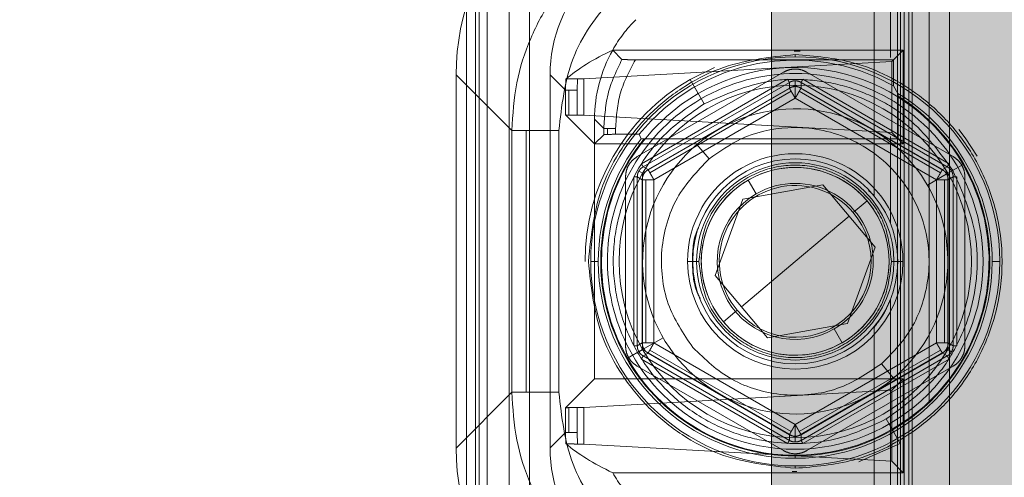
# Model space of a CAD drawing. Units: inches. Extents: x 0.3 to 16.8, y -2.1 to 10.8.
# Drawn here: x 11.4 to 11.4, y 3.7 to 3.7 of the extents above; entities that cross this region are included whole.
import ezdxf

# ---------------------------------------------------------------- set-up
doc = ezdxf.new("R2010")
doc.units = ezdxf.units.IN
doc.header["$MEASUREMENT"] = 0
doc.header["$PDSIZE"] = -1
doc.linetypes.add('SLD-Dashed', pattern=[0.07500000000000001, 0.05, -0.025])
doc.linetypes.add('SLD-Solid', pattern=[0])
doc.layers.add('LAYER_1', color=7, linetype='SLD-Solid', lineweight=35)
doc.styles.add('SLDTEXTSTYLE0', font='ARIALBD.TTF', dxfattribs={"width": 0.948})
doc.dimstyles.new('SLDDIMSTYLE2', dxfattribs={"dimtxt": 0.121337890625, "dimasz": 0.188, "dimexe": 0, "dimexo": 0.0625, "dimgap": 0.03033447265625, "dimtad": 0, "dimtih": 1, "dimtoh": 1, "dimdec": 1, "dimlfac": 50, "dimrnd": 1e-09, "dimzin": 12, "dimdsep": 46, "dimtxsty": 'SLDTEXTSTYLE0', "dimsah": 1, "dimcen": 0.09, "dimadec": 0, "dimazin": 3, "dimtfac": 1, "dimtdec": 1, "dimtofl": 0, "dimtmove": 0, "dimatfit": 3, "dimfxl": 1, "dimfrac": 2, "dimtolj": 1, "dimtzin": 12, "dimarcsym": 0})

# ---------------------------------------------------------------- blocks, each defined once
blk = doc.blocks.new('_D_4')
at = {"layer": 'Defpoints', "color": 0}
for p in [(16.37351128209643, 6.035411989580041), (4.751464038001941, 3.539123827018849), (16.37351128209643, 3.539123827018849)]:
    blk.add_point(p, dxfattribs=at)
at = {"layer": 'LAYER_1', "color": 0, "lineweight": -2}
for p, q in [((4.751464038001941, 3.601623827018849), (4.751464038001942, 6.035411989580042)), ((4.939464038001941, 6.035411989580042), (10.32667490127122, 6.035411989580042)), ((16.18551128209643, 6.035411989580042), (10.75577955654465, 6.035411989580042)), ((16.37351128209643, 3.601623827018849), (16.37351128209643, 6.035411989580042))]:
    blk.add_line(p, q, dxfattribs=at)
at = {"layer": 'LAYER_1', "color": 0}
for points in [[(4.939464038001941, 6.066745322913375), (4.939464038001941, 6.004078656246708), (4.751464038001942, 6.035411989580042)], [(16.18551128209643, 6.004078656246708), (16.18551128209643, 6.066745322913375), (16.37351128209643, 6.035411989580042)]]:
    blk.add_solid(points, dxfattribs=at)
at = {"layer": 'LAYER_1', "color": 0, "lineweight": 0, "insert": (10.54122722890794, 6.097415651689417), "char_height": 0.121337890625, "attachment_point": 2, "style": 'SLDTEXTSTYLE0'}
blk.add_mtext('\\A1;581.1', dxfattribs=at)

msp = doc.modelspace()

# ---------------------------------------------------------------- hatches: boundary and pattern name
at = {"layer": 'LAYER_1', "linetype": 'Continuous', "lineweight": 0}
msp.add_hatch(color=7, dxfattribs=at).paths.add_polyline_path([(11.461093787555, 3.4520756374916), (11.55099465035124, 3.613571123830312), (11.49732716686036, 3.613571123830312), (11.49732716686036, 3.767368536192643), (11.42486040824965, 3.767368536192643), (11.42486040824965, 3.613571123830312), (11.37119292475877, 3.613571123830312)], flags=0)

# ---------------------------------------------------------------- linework, layer by layer
at = {"color": 9, "linetype": 'SLD-Dashed', "lineweight": 0}
for p, q in [((11.4301578228821, 3.80184051993232), (11.4301578228821, 3.680580677412635)), ((11.43083973264885, 3.680580677412635), (11.43083973264885, 3.80184051993232)), ((11.41674693080249, 3.688454693160666), (11.41674693080249, 3.793966504184288)), ((11.43083973264885, 3.792753238786982), (11.43083973264885, 3.689667958557974)), ((11.42947591311533, 3.790659225589834), (11.42947591311533, 3.691761970063409)), ((11.41606502103573, 3.788733691378479), (11.41606502103573, 3.693687505966478)), ((11.414936337631, 3.697020303571209), (11.414936337631, 3.785400893773748)), ((11.41505518285349, 3.697020303571211), (11.41505518285349, 3.785400893773747)), ((11.41532990350697, 3.697020303571211), (11.41532990350697, 3.785400893773748)), ((11.42830615556897, 3.708776843174362), (11.42830615556897, 3.720694420612968)), ((11.42885313066382, 3.720123162483334), (11.42885313066382, 3.713396717257795)), ((11.42909307748001, 3.719643122592743), (11.42909307748001, 3.693486736169533)), ((11.42919075525098, 3.694830582215741), (11.42919075525098, 3.718299276546539)), ((11.42931072865908, 3.717840858031601), (11.42931072865908, 3.695289018914377)), ((11.4295842162065, 3.717763821362325), (11.4295842162065, 3.695366037399955)), ((11.41463709464162, 3.715146868215504), (11.41463709464162, 3.697982990546774)), ((11.41984948969066, 3.713340177898553), (11.41953812403484, 3.713651543554367)), ((11.41953812403484, 3.713651543554367), (11.42928276393296, 3.713651543554367)), ((11.42562171342969, 3.713612065542236), (11.42582854855818, 3.713610174713339)), ((11.42895830324004, 3.713327082861451), (11.42928276393296, 3.713651543554367)), ((11.42928276393296, 3.713651543554367), (11.42928276393296, 3.710501937255154)), ((11.4288974588137, 3.713266238435109), (11.41857126773806, 3.712689160143178)), ((11.42029943928279, 3.713327082861451), (11.42895830324004, 3.713327082861451)), ((11.42895829176179, 3.7133270713832), (11.4288974588137, 3.713266238435109)), ((11.4288974588137, 3.710887242374412), (11.4288974588137, 3.713266238435109)), ((11.42895830324004, 3.712457230630339), (11.42895830324004, 3.713327082861451)), ((11.41743865709262, 3.71282136302296), (11.41795332461084, 3.712306695504743)), ((11.41743865709262, 3.71282136302296), (11.41743865709262, 3.700308495739319)), ((11.42526725573334, 3.712908910571202), (11.4203633982949, 3.710077667159049)), ((11.42213709464162, 3.712668021793632), (11.4229503937398, 3.713070142585873)), ((11.43095803508283, 3.710077667159049), (11.42605417764438, 3.712908910571203)), ((11.41796780657439, 3.712675927588569), (11.41795332461084, 3.712306695504743)), ((11.41834678556636, 3.712306695504743), (11.41836369872626, 3.712689160143178)), ((11.41836369872626, 3.712689160143178), (11.41857126773806, 3.712689160143178)), ((11.41857126773806, 3.711464320666345), (11.41857126773806, 3.712689160143178)), ((11.42540399950705, 3.712672063407515), (11.42050014206861, 3.709840819995359)), ((11.4254639862111, 3.712568163388327), (11.42056012877265, 3.709736919976171)), ((11.4224098734156, 3.71219555509787), (11.42213709464162, 3.712668021793632)), ((11.42213709464162, 3.712668021793632), (11.4226095355865, 3.711849730073518)), ((11.42310166157016, 3.710997342866099), (11.42566071668886, 3.712474814025759)), ((11.4254639862111, 3.712568163388327), (11.4254639862111, 3.71237655280447)), ((11.42566071668886, 3.712620968474287), (11.42566071668886, 3.712429186730498)), ((11.42566071668886, 3.712474814025759), (11.42821977180756, 3.710997342866096)), ((11.42585744716662, 3.712376552804471), (11.42585744716662, 3.712568163388326)), ((11.43076130460507, 3.709736919976172), (11.42585744716662, 3.712568163388326)), ((11.43082129130911, 3.70984081999536), (11.42591743387067, 3.712672063407513)), ((11.41795332461084, 3.712306695504743), (11.41795332461084, 3.711477589190838)), ((11.41807329801893, 3.712306695504743), (11.41807329801893, 3.711468179276634)), ((11.41834678556636, 3.712306695504743), (11.41834678556636, 3.711464320666345)), ((11.4254639862111, 3.71237655280447), (11.42072606840591, 3.709641114684244)), ((11.42552397291515, 3.712272652785283), (11.42078605510996, 3.709537214665056)), ((11.42566071668886, 3.7124291867305), (11.42566071668886, 3.712035805621595)), ((11.43053537826777, 3.709537214665056), (11.42579746046257, 3.712272652785283)), ((11.43059536497181, 3.709641114684244), (11.42585744716662, 3.712376552804471)), ((11.42566071668886, 3.712035805621595), (11.42092279888367, 3.709300367501367)), ((11.43039863449406, 3.709300367501366), (11.42566071668886, 3.712035805621595)), ((11.42910953491894, 3.711836146714548), (11.42910953491894, 3.710675166269168)), ((11.41795332461084, 3.711477589190838), (11.41892897654652, 3.710501937255155)), ((11.41857126773806, 3.711464320666345), (11.41834678556636, 3.711464320666345)), ((11.41857126773806, 3.711464320666345), (11.4288974588137, 3.710887242374413)), ((11.41892897654652, 3.71133104356906), (11.41924016871494, 3.711019851400637)), ((11.41892897654652, 3.71133104356906), (11.41892897654652, 3.710501937255155)), ((11.41892897654652, 3.710501937255155), (11.41924016871494, 3.710813129423576)), ((11.41924016871494, 3.711019851400637), (11.41924016871494, 3.710813129423576)), ((11.41936014212304, 3.710822539337778), (11.41936014212304, 3.711019851400637)), ((11.41963362967046, 3.710826397948069), (11.41963362967046, 3.711019851400637)), ((11.42042304767231, 3.710826397948069), (11.41963362967046, 3.710826397948069)), ((11.42054260645318, 3.709519871703447), (11.42310166157016, 3.710997342866099)), ((11.42821977180756, 3.710997342866096), (11.43077882692508, 3.709519871703137)), ((11.4288974588137, 3.710887242374412), (11.42910952344069, 3.710675177747421)), ((11.42928276393296, 3.710501937255154), (11.41892897654652, 3.710501937255155)), ((11.41892897654652, 3.702627921507122), (11.41892897654652, 3.710501937255155)), ((11.42910953491894, 3.710675166269168), (11.42088724498742, 3.710675166269169)), ((11.42885313066382, 3.710756763551725), (11.42885313066382, 3.707848131130044)), ((11.42928276393296, 3.710501937255154), (11.42910953491894, 3.710675166269168)), ((11.42041603298789, 3.709592948927714), (11.42058212084999, 3.70949705805582)), ((11.42054260645146, 3.706564929381136), (11.42054260645318, 3.709519871703447)), ((11.42072606840591, 3.709641114684244), (11.42056012877265, 3.709736919976172)), ((11.43009313017485, 3.709123984500431), (11.43077882692508, 3.709519871703137)), ((11.43076130460507, 3.709736919976172), (11.43059536497181, 3.709641114684244)), ((11.43090540038984, 3.709592948927714), (11.43073931252774, 3.70949705805582)), ((11.43077882692739, 3.709519871705095), (11.43129134240328, 3.709815772653065)), ((11.43077882692508, 3.709519871703137), (11.43077882692627, 3.706564929381136)), ((11.41996993733938, 3.709396172793295), (11.41996993733938, 3.703733685968986)), ((11.4202434248868, 3.709396172793295), (11.4202434248868, 3.703733685968986)), ((11.4203633982949, 3.709396172793295), (11.42052933792815, 3.709300367501368)), ((11.4203633982949, 3.709396172793295), (11.4203633982949, 3.703733685968985)), ((11.42052933792815, 3.709300367501368), (11.42064931133624, 3.709300367501367)), ((11.42052933792815, 3.709300367501368), (11.42052933792815, 3.703829491260912)), ((11.42092279888367, 3.709300367501367), (11.42064931133624, 3.709300367501367)), ((11.42064931133624, 3.709300367501367), (11.42064931133624, 3.703829491260912)), ((11.42092279888367, 3.709300367501367), (11.42092279888367, 3.703829491260912)), ((11.42408588111929, 3.709292624601197), (11.42435225212193, 3.708831256490959)), ((11.43039863449406, 3.703829491260913), (11.43039863449406, 3.709300367501366)), ((11.43067212204148, 3.709300367501367), (11.43039863449406, 3.709300367501366)), ((11.43067212204148, 3.709300367501366), (11.43079209544958, 3.709300367501367)), ((11.43067212204148, 3.703829491260913), (11.43067212204148, 3.709300367501366)), ((11.43079209544958, 3.709300367501367), (11.43095803508283, 3.709396172793295)), ((11.43079209544958, 3.703829491260914), (11.43079209544958, 3.709300367501367)), ((11.43095803508283, 3.703733685968984), (11.43095803508283, 3.709396172793295)), ((11.43107800849092, 3.703733685968986), (11.43107800849092, 3.709396172793294)), ((11.43135149603835, 3.703733685968986), (11.43135149603834, 3.709396172793295)), ((11.4281133432507, 3.708946495141615), (11.42830615556897, 3.708776843174362)), ((11.42760837945254, 3.708204378561885), (11.42807030506948, 3.708593205410343)), ((11.42054260645318, 3.703609987058824), (11.42054260645146, 3.706564929381136)), ((11.42222239536629, 3.706564929381138), (11.42204916635228, 3.706564929381138)), ((11.42221239688104, 3.706564929381139), (11.42243237023217, 3.706564929381139)), ((11.42888906314556, 3.706564929381139), (11.42908547204082, 3.70656492938114)), ((11.42927226702545, 3.706564929381138), (11.42909903801143, 3.706564929381138)), ((11.43077882692627, 3.706564929381136), (11.43077882692454, 3.703609987058822)), ((11.42885313066382, 3.705281287833604), (11.42885313066382, 3.693006696278941)), ((11.42325112830826, 3.704536653351948), (11.42371305392519, 3.704925480200398)), ((11.42696918125579, 3.704298602271308), (11.42723555225843, 3.703837234161074)), ((11.42830615556897, 3.69243543814931), (11.42830615556897, 3.704353015587919)), ((11.42122830320287, 3.704005874261839), (11.42054260645318, 3.703609987058824)), ((11.42003009097444, 3.703314086109207), (11.42054260645033, 3.703609987057175)), ((11.42052933792815, 3.703829491260912), (11.4203633982949, 3.703733685968985)), ((11.42041603298789, 3.703536909834567), (11.42058212084999, 3.703632800706461)), ((11.42064931133624, 3.703829491260912), (11.42052933792815, 3.703829491260912)), ((11.42310166157016, 3.702132515896174), (11.42054260645318, 3.703609987058824)), ((11.42064931133624, 3.703829491260912), (11.42092279888367, 3.703829491260912)), ((11.42078605510996, 3.703592644097225), (11.42552397291515, 3.700857205976997)), ((11.42092279888367, 3.703829491260912), (11.42566071668886, 3.701094053140686)), ((11.42566071668886, 3.701094053140686), (11.43039863449406, 3.703829491260913)), ((11.42579746046257, 3.700857205976997), (11.43053537826777, 3.703592644097225)), ((11.43077882692454, 3.703609987058822), (11.42821977180756, 3.702132515896174)), ((11.43039863449406, 3.703829491260913), (11.43067212204148, 3.703829491260913)), ((11.43079209544958, 3.703829491260914), (11.43067212204148, 3.703829491260913)), ((11.43090540038984, 3.703536909834566), (11.43073931252774, 3.70363280070646)), ((11.43095803508283, 3.703733685968984), (11.43079209544958, 3.703829491260914)), ((11.42050014206861, 3.703289038766919), (11.42540399950706, 3.700457795354766)), ((11.42056012877265, 3.703392938786109), (11.42072606840591, 3.703488744078036)), ((11.42056012877265, 3.703392938786109), (11.4254639862111, 3.700561695373954)), ((11.42072606840591, 3.703488744078036), (11.4254639862111, 3.700753305957808)), ((11.42585744716662, 3.700753305957808), (11.43059536497181, 3.703488744078037)), ((11.42585744716662, 3.700561695373954), (11.43076130460507, 3.703392938786109)), ((11.42591743387067, 3.700457795354765), (11.43082129130911, 3.703289038766921)), ((11.43059536497181, 3.703488744078037), (11.43076130460507, 3.703392938786108)), ((11.4203633982949, 3.703052191603232), (11.42526725573334, 3.700220948191077)), ((11.42605417764438, 3.700220948191077), (11.43095803508283, 3.70305219160323)), ((11.41892897654652, 3.702627921507122), (11.41795332461084, 3.70165226957144)), ((11.42928276393296, 3.702627921507123), (11.41892897654652, 3.702627921507122)), ((11.42928276393296, 3.702627921507123), (11.4288974588137, 3.702242616387864)), ((11.42928276393296, 3.69947831520791), (11.42928276393296, 3.702627921507123)), ((11.4288974588137, 3.702242616387864), (11.41857126773806, 3.701665538095934)), ((11.4288974588137, 3.699863620327168), (11.4288974588137, 3.702242616387864)), ((11.42566071668886, 3.700655044736512), (11.42310166157016, 3.702132515896174)), ((11.42821977180756, 3.702132515896174), (11.42566071668886, 3.700655044736512)), ((11.41795332461084, 3.70165226957144), (11.41795332461084, 3.700823163257535)), ((11.41807329801893, 3.701661679485643), (11.41807329801893, 3.700823163257535)), ((11.41834678556636, 3.701665538095934), (11.41857126773806, 3.701665538095934)), ((11.41834678556636, 3.701665538095934), (11.41834678556636, 3.700823163257536)), ((11.41857126773806, 3.700440698274864), (11.41857126773806, 3.701665538095934)), ((11.42871189779123, 3.70128012868875), (11.42918433873611, 3.700461836968639)), ((11.42566071668886, 3.701094053140686), (11.42566071668886, 3.700700672031781)), ((11.42918433873611, 3.700461836968639), (11.42891155996213, 3.7009343036644)), ((11.41743865709262, 3.700308495739319), (11.41795332461084, 3.700823163257535)), ((11.41795332461084, 3.700823163257535), (11.41796780657439, 3.700453931173708)), ((11.41836369872626, 3.7004406986191), (11.41834678556636, 3.700823163257536)), ((11.4254639862111, 3.700753305957808), (11.4254639862111, 3.700561695373954)), ((11.42566071668886, 3.700700672031781), (11.42566071668886, 3.700508890287992)), ((11.42585744716662, 3.700561695373954), (11.42585744716662, 3.700753305957808)), ((11.41857126773806, 3.700440698274864), (11.41836369872626, 3.7004406986191)), ((11.41857126773806, 3.700440698274864), (11.4288974588137, 3.699863620327168)), ((11.42928276393296, 3.69947831520791), (11.4288974588137, 3.699863620327168)), ((11.41953812403484, 3.69947831520791), (11.42928276393296, 3.69947831520791)), ((11.42570974330205, 3.699517855824084), (11.42555757740974, 3.699518440069684))]:
    msp.add_line(p, q, dxfattribs=at)
at = {"color": 7, "linetype": 'SLD-Solid', "lineweight": 0}
for p, q in [((11.42486040824965, 3.767368536192643), (11.42486040824965, 3.613571123830312)), ((11.42566071668886, 3.71350323497798), (11.42566071668886, 3.713424542786877)), ((11.41428713096885, 3.712825201502581), (11.41615882369325, 3.710953508778171)), ((11.41428713096884, 3.700304657259697), (11.41428713096885, 3.712825201502581)), ((11.42895830324004, 3.712457230630339), (11.42910688121404, 3.712198119974373)), ((11.42910953491894, 3.712104009795703), (11.42910953491894, 3.711836146714548)), ((11.41615882369325, 3.702176349984103), (11.41615882369325, 3.710953508778171)), ((11.41663871732563, 3.710953508778172), (11.41663871732563, 3.702176349984103)), ((11.41773266751533, 3.710953508778171), (11.41773266751533, 3.702176349984103)), ((11.42049418814786, 3.710677819974066), (11.42042304767231, 3.710826397948069)), ((11.42088724498742, 3.710675166269169), (11.42059300401474, 3.710675166269168)), ((11.42236476813719, 3.710480510504656), (11.42277042334355, 3.709998592827917)), ((11.42658963869193, 3.709129518781468), (11.42390417811944, 3.708651694134088)), ((11.42834617726136, 3.707042754028518), (11.42658963869193, 3.709129518781468)), ((11.42297525611638, 3.70608710473377), (11.42390417811944, 3.708651694134088)), ((11.42746790797665, 3.708086136404994), (11.42566071668887, 3.706564929381146)), ((11.42741725525829, 3.704478164628196), (11.42834617726136, 3.707042754028518)), ((11.41905701422779, 3.706564929381138), (11.41880110328313, 3.706564929381137)), ((11.42566071668887, 3.706564929381146), (11.42385352540109, 3.705043722357295)), ((11.4325203300946, 3.706564929381138), (11.43226441914993, 3.706564929381138)), ((11.42297525611638, 3.70608710473377), (11.42473179468581, 3.704000339980822)), ((11.42473179468581, 3.704000339980822), (11.42741725525829, 3.704478164628196)), ((11.42855101003418, 3.703131265934367), (11.42895666524054, 3.702649348257628)), ((11.41428713096884, 3.700304657259697), (11.41615882369325, 3.702176349984103)), ((11.42566071668886, 3.69996122692007), (11.42566071668886, 3.700039919111173)), ((11.42566071668886, 3.699705315975401), (11.42566071668886, 3.699626623784297))]:
    msp.add_line(p, q, dxfattribs=at)
at = {"color": 9, "linetype": 'SLD-Dashed', "lineweight": 0, "flags": 128}
for points in [[(11.43114688359328, 3.710988233804771), (11.43136205692481, 3.710707195529183), (11.43176380910136, 3.71008855142838)], [(11.42918433873611, 3.700461836968639), (11.42783843487757, 3.69986260196315), (11.4277945971411, 3.699848516384391)]]:
    msp.add_lwpolyline(points, dxfattribs=at)
at = {"color": 7, "linetype": 'SLD-Solid', "lineweight": 0}
for centre, radius, start, end in [((11.42566071668886, 3.706564929381138), 0.006859613405738596, 90, 180.0000000000082), ((11.42566071668886, 3.706564929381138), 0.00685961340573904, 0, 90), ((11.42566071668886, 3.706564929381139), 0.006299212598426859, 44.99999999998572, 225.0000000000094), ((11.42566071668886, 3.706564929381138), 0.006603702461069576, 0, 58.54334436268628), ((11.42566071668886, 3.706564929381139), 0.006525010269966103, 270.0000000000008, 58.09221478506574), ((11.42566071668886, 3.706564929381143), 0.005118110236218711, 40.08906564818806, 130.0890656482105), ((11.42566071668886, 3.706564929381139), 0.006299212598426859, 225.0000000000094, 44.99999999998572), ((11.42566071668886, 3.706564929381138), 0.006603702461070782, 141.4779440444162, 180), ((11.42566071668886, 3.706564929381139), 0.006525010269966103, 140.9557521253159, 270.0000000000008), ((11.42566071668886, 3.706564929381143), 0.005118110236216332, 130.0890656482105, 220.0890656482909), ((11.42566071668886, 3.706564929381143), 0.005118110236223411, 310.0890656482745, 40.08906564818806), ((11.42566071668886, 3.706564929381138), 0.006859613405737708, 180.0000000000082, 270.0000000000008), ((11.42566071668886, 3.706564929381138), 0.006603702461070782, 180, 270.0000000000008), ((11.42566071668886, 3.706564929381138), 0.00685961340573904, 270.0000000000008, 0), ((11.42566071668886, 3.706564929381138), 0.006603702461069005, 270.0000000000008, 0), ((11.42566071668886, 3.706564929381143), 0.005118110236223411, 220.0890656482909, 310.0890656482745)]:
    msp.add_arc(centre, radius, start, end, dxfattribs=at)
at = {"color": 9, "linetype": 'SLD-Dashed', "lineweight": 0}
for centre, radius, start, end in [((11.42566071668886, 3.706564929381138), 0.006752280435072458, 60.76673704494101, 140.8675328830565), ((11.42566071668886, 3.706564929381134), 0.006501686546527191, 30.00000000000457, 120.0000000000049), ((11.42566071668886, 3.706564929381136), 0.007047244094486793, 120.0000000000004, 180.0716386749892), ((11.42566071668886, 3.706564929381136), 0.005909884647917973, 90, 149.999999999984), ((11.42566071668886, 3.706564929381136), 0.005909884647917973, 29.9999999999988, 90), ((11.42566071668886, 3.706564929381134), 0.006501686546528123, 120.0000000000049, 209.9999999999965), ((11.42566071668886, 3.706564929381139), 0.003611550336586333, 359.9999999999867, 180.000000000029), ((11.42566071668886, 3.706564929381138), 0.003438321322571269, 0, 180), ((11.42566071668886, 3.706564929381139), 0.003307086614171722, 44.99999999998368, 225.000000000028), ((11.42566071668886, 3.706564929381136), 0.005909884647920615, 149.999999999984, 210.0000000000134), ((11.42566071668886, 3.706564929381139), 0.003149606299216321, 40.08906564828422, 220.0890656483126), ((11.42566071668886, 3.706564929381139), 0.003149671139143168, 299.9999999999803, 119.9999999999841), ((11.42566071668886, 3.706564929381134), 0.00650168654652654, 300.0000000000271, 30.00000000000457), ((11.42566071668886, 3.706564929381136), 0.005909884647918632, 329.9999999999871, 29.9999999999988), ((11.42566071668886, 3.706564929381139), 0.003149671139143168, 119.9999999999841, 299.9999999999803), ((11.42566071668886, 3.706564929381136), 0.00261692913386354, 300.0000000000153, 120.0000000000201), ((11.42566071668886, 3.706564929381136), 0.00261692913386354, 120.0000000000201, 300.0000000000153), ((11.42566071668887, 3.706564929381146), 0.002545816933180947, 40.08906564821656, 220.089065648252), ((11.42566071668886, 3.706564929381139), 0.003307086614171722, 225.000000000028, 44.99999999998368), ((11.42566071668886, 3.706564929381139), 0.003149606299216321, 220.0890656483126, 40.08906564828422), ((11.42566071668887, 3.706564929381146), 0.002545816933180947, 220.089065648252, 40.08906564821656), ((11.42566071668886, 3.706564929381139), 0.003611550336586333, 180.000000000029, 359.9999999999867), ((11.42566071668886, 3.706564929381138), 0.003438321322571269, 180, 0), ((11.42566071668886, 3.706564929381136), 0.005909884647920615, 210.0000000000134, 270.0000000000008), ((11.42566071668886, 3.706564929381136), 0.005909884647918632, 270.0000000000008, 329.9999999999871), ((11.42566071668886, 3.706564929381134), 0.006501686546528123, 209.9999999999965, 300.0000000000271)]:
    msp.add_arc(centre, radius, start, end, dxfattribs=at)
at = {"color": 7, "linetype": 'SLD-Solid', "lineweight": 0}
for centre, major_axis, ratio, start_param, end_param in [((11.42216594627828, 3.712815605303528), (-0.005574555469284093, 0.005574555469285425), 0.9987827659589086, 4.963141009283536e-12, 0.7847891758117778), ((11.42216594627828, 3.700314253458751), (-0.005574555469284091, -0.00557455546928498), 0.9987827659587094, 5.498396131367706, 6.283185307183647)]:
    msp.add_ellipse(centre, major_axis=major_axis, ratio=ratio, start_param=start_param, end_param=end_param, dxfattribs=at)
at = {"color": 9, "linetype": 'SLD-Dashed', "lineweight": 0}
for centre, major_axis, ratio, start_param, end_param in [((11.42216594627828, 3.712815605303529), (-0.00334473328157081, 0.003344733281570366), 0.998782765958882, 0, 0.7847891758118495), ((11.42365626573218, 3.711325285849628), (-0.00334473328157081, 0.003344733281570366), 0.998782765958882, 0, 0.2715167753174854), ((11.42249313687981, 3.712488414701999), (0.005261348815302824, 0.001240681009999633), 0.3823822718884131, 2.074502685327811, 2.50957751168396), ((11.42365626573218, 3.711325285849628), (-0.003344733281570811, 0.003344733281570811), 0.9987827659588159, 0.2715167753175691, 0.7847891758118553), ((11.41834678556636, 3.71147806900079), (0.0003937007874021958, 0), 0.03492076949280153, 3.17649923862987, 3.944444109545808), ((11.41834678556636, 3.71147806900079), (0.0003937007874021958, 0), 0.03492076949280153, 3.944444109545808, 4.71238898038469), ((11.41963362967046, 3.710812649613624), (0.0003937007874021958, 0), 0.03492076949167354, 2.338741197707585, 3.106686068581264), ((11.41963362967046, 3.710812649613624), (0.0003937007874021958, 0), 0.03492076949167354, 1.570796326794897, 2.338741197707585), ((11.41834678556636, 3.701651789761488), (0.0003937007874021958, 0), 0.03492076949167354, 2.338741197688389, 3.106686068613552), ((11.41834678556636, 3.701651789761488), (0.0003937007874021958, 0), 0.03492076949167354, 1.570796326794897, 2.338741197688389), ((11.42216594627828, 3.70031425345875), (-0.003344733281572587, -0.003344733281569479), 0.998782765958285, 5.498396131367944, 6.28318530718863), ((11.42249313687981, 3.700641444060281), (0.00526134881530105, -0.001240681010000966), 0.3823822718885139, 3.773607795496645, 4.208682621852313), ((11.42365626573218, 3.701804572912649), (-0.003344733281570811, -0.003344733281569923), 0.9987827659588158, 6.011668531862164, 6.283185307179586)]:
    msp.add_ellipse(centre, major_axis=major_axis, ratio=ratio, start_param=start_param, end_param=end_param, dxfattribs=at)
at = {"color": 7, "linetype": 'SLD-Solid', "lineweight": 0}
for points, knots in [([(11.42402804280364, 3.717248884066481), (11.42320292628142, 3.717154329728275), (11.42155296498644, 3.716965252193027), (11.41947181416208, 3.715509737419732), (11.41801629938879, 3.713428586595373), (11.41782722185354, 3.71177862530039), (11.41773266751533, 3.710953508778171)], [0, 0, 0, 0, 0.2500411751254429, 0.4999999999998104, 0.7499588248742309, 1, 1, 1, 1]), ([(11.41615882369325, 3.710953508778171), (11.41619039916679, 3.711489958713382), (11.41625271904695, 3.712548739213826), (11.41674504314836, 3.714047378568384), (11.41746327825258, 3.715402392597631), (11.41813348123527, 3.71614941083717), (11.41846387685715, 3.71651767472466)], [0, 0, 0, 0, 0.26026516800619, 0.5136801530618197, 0.7602547997925039, 1, 1, 1, 1]), ([(11.41872241109202, 3.706564929381138), (11.41881509290906, 3.707437742697338), (11.41895766697246, 3.708780406717791), (11.41982285701192, 3.710395755848085), (11.42071832699902, 3.711507319070981), (11.42182989022192, 3.712402789058081), (11.42344523935221, 3.71326797909754), (11.42478790337266, 3.713410553160944), (11.42566071668886, 3.71350323497798)], [0, 0, 0, 0, 0.2394568443946685, 0.3683606602382581, 0.5000000000000782, 0.6316393397619483, 0.7605431556055288, 1, 1, 1, 1]), ([(11.42566071668886, 3.71350323497798), (11.42631665449356, 3.713448695465472), (11.42780229528477, 3.713325168320167), (11.4296027254896, 3.712385928865499), (11.4309564967028, 3.711133968276947), (11.43185392416269, 3.709831962567432), (11.43245730968128, 3.708273488695375), (11.43267095241483, 3.706564929381139), (11.43245730968128, 3.704856370066903), (11.43185392416269, 3.703297896194846), (11.4309564967028, 3.701995890485331), (11.4296027254896, 3.700743929896779), (11.42780229528476, 3.699804690442111), (11.42631665449356, 3.699681163296804), (11.42566071668886, 3.699626623784297)], [0, 0, 0, 0, 0.09031842158394322, 0.2045631923346249, 0.2714198874836777, 0.3439361549183186, 0.4207855040586246, 0.4999999999999923, 0.57921449594136, 0.6560638450816659, 0.7285801125163068, 0.7954368076653596, 0.9096815784160422, 0.9999999999999999, 0.9999999999999999, 0.9999999999999999, 0.9999999999999999]), ([(11.42910688121404, 3.712198119974373), (11.42910716241328, 3.712196751613824), (11.42910772396465, 3.712194019014815), (11.42910846116372, 3.712179693220905), (11.42910906054518, 3.712158944040107), (11.42910946022946, 3.712132727291644), (11.42910951060394, 3.712113385227187), (11.42910953491869, 3.712104049195947)], [0, 0, 0, 0, 0.1833094284079305, 0.3660666501586784, 0.5627908263864151, 0.7889677954401964, 1, 1, 1, 1]), ([(11.42855101003418, 3.703131265934367), (11.42885290427104, 3.703431501052766), (11.4295366678683, 3.70411150689425), (11.4300364143538, 3.705326328511049), (11.43018484560376, 3.706509846175946), (11.43008659184957, 3.707528031081302), (11.42973598407829, 3.708550649041444), (11.42912997727843, 3.709485186695412), (11.42831251330518, 3.710241729834025), (11.42736469263499, 3.710761642594833), (11.42637819208275, 3.711032143911164), (11.42518670116723, 3.711087779307404), (11.4239044358066, 3.71080258874771), (11.42311775668305, 3.71024484637174), (11.42277042334355, 3.709998592827917)], [0, 0, 0, 0, 0.0903184215839619, 0.204563192334642, 0.2714198874837359, 0.3439361549184038, 0.420785504058743, 0.5000000000001155, 0.5792144959414922, 0.6560638450818365, 0.7285801125165399, 0.7954368076655826, 0.9096815784162784, 1, 1, 1, 1]), ([(11.42059300401474, 3.710675166269168), (11.42057965392195, 3.710675206603257), (11.42055512700048, 3.710675280705441), (11.42052487198681, 3.710675829461517), (11.42050542941118, 3.710676518520013), (11.42049578948044, 3.71067720570557), (11.42049464979732, 3.710677642886106), (11.42049418814786, 3.710677819974066)], [0, 0, 0, 0, 0.2904941325491971, 0.5336986702815459, 0.7263302877125691, 0.8891450842750884, 1, 1, 1, 1]), ([(11.42277042334355, 3.709998592827917), (11.42237708962503, 3.709589137717126), (11.4217720174726, 3.708959265744451), (11.42133301803585, 3.707858189386828), (11.42115594842635, 3.70695199027803), (11.421175838185, 3.706028867930292), (11.42142057537693, 3.704869043220409), (11.42190933181553, 3.704145186773776), (11.42222705324209, 3.70367463603583)], [0, 0, 0, 0, 0.2394568443952055, 0.3683606602388476, 0.5000000000006787, 0.6316393397625201, 0.7605431556061053, 1, 1, 1, 1]), ([(11.42566071668886, 3.699626623784297), (11.42478790337266, 3.699719305601333), (11.42344523935221, 3.699861879664738), (11.42182989022192, 3.700727069704197), (11.42071832699902, 3.701622539691297), (11.41982285701192, 3.702734102914193), (11.41895766697246, 3.704349452044486), (11.41881509290906, 3.705692116064939), (11.41872241109202, 3.706564929381138)], [0, 0, 0, 0, 0.2394568443945349, 0.3683606602381285, 0.5000000000000095, 0.6316393397618462, 0.7605431556054454, 0.9999999999999999, 0.9999999999999999, 0.9999999999999999, 0.9999999999999999]), ([(11.42222705324209, 3.70367463603583), (11.42263650835288, 3.703281302317301), (11.42326638032555, 3.702676230164874), (11.42436745668318, 3.702237230728128), (11.42527365579197, 3.702060161118632), (11.42619677813971, 3.702080050877266), (11.42735660284959, 3.702324788069213), (11.42808045929623, 3.702813544507801), (11.42855101003418, 3.703131265934367)], [0, 0, 0, 0, 0.2394568443950039, 0.3683606602385333, 0.5000000000003909, 0.631639339762104, 0.7605431556056049, 1, 1, 1, 1]), ([(11.41846387685715, 3.696612184037616), (11.41813348123515, 3.696980447925259), (11.4174632782523, 3.697727466165005), (11.41674504314811, 3.699082480194494), (11.41625271904689, 3.700581119548903), (11.41619039916677, 3.701639900049087), (11.41615882369325, 3.702176349984103)], [0, 0, 0, 0, 0.2397452003016547, 0.4863198470635622, 0.7397348320880421, 1, 1, 1, 1]), ([(11.41773266751533, 3.702176349984103), (11.41782722185354, 3.701351233461885), (11.41801629938879, 3.699701272166904), (11.41947181416208, 3.697620121342545), (11.42155296498644, 3.696164606569251), (11.42320292628142, 3.695975529034002), (11.42402804280364, 3.695880974695794)], [0, 0, 0, 0, 0.2500411751254994, 0.4999999999999933, 0.7499588248744317, 1, 1, 1, 1])]:
    msp.add_open_spline(points, degree=3, knots=knots, dxfattribs=at)
at = {"color": 9, "linetype": 'SLD-Dashed', "lineweight": 0}
for points, knots in [([(11.41924016871494, 3.711019851400637), (11.41926820714809, 3.711436446234735), (11.4193229198185, 3.712249366690616), (11.41967690851312, 3.712982668828659), (11.41984948971523, 3.713340177885925)], [0, 0, 0, 0, 0.5124669099978902, 0.9999999999999999, 0.9999999999999999, 0.9999999999999999, 0.9999999999999999]), ([(11.41963362967046, 3.711019851400637), (11.41966301899839, 3.711427992917533), (11.41972178925957, 3.712244159371232), (11.42010690761164, 3.712966142740415), (11.42029943928279, 3.713327082861451)], [0, 0, 0, 0, 0.5000714193111059, 1, 1, 1, 1]), ([(11.42029943928279, 3.713327082861451), (11.42023325856843, 3.713327319526436), (11.42011736178061, 3.713327733978164), (11.41997322418575, 3.71333081655602), (11.41988200926691, 3.713334760098036), (11.41985258501859, 3.713338193732203), (11.41984987271676, 3.713339941016601), (11.419849504998, 3.713340177903678)], [0, 0, 0, 0, 0.3058551632452614, 0.5356187418258469, 0.7664661002343002, 0.9683387759790976, 1, 1, 1, 1]), ([(11.42605417764438, 3.712908910571202), (11.42599208343967, 3.712939003710473), (11.42586796642558, 3.712999155388202), (11.42566078974273, 3.713021912734586), (11.42545351653342, 3.712999257902753), (11.42532940954129, 3.712939058786453), (11.42526725573334, 3.712908910571203)], [0, 0, 0, 0, 0.2501391584358743, 0.4999907091793616, 0.7495912124074035, 1, 1, 1, 1]), ([(11.41796780669947, 3.712675927588443), (11.41797394933601, 3.712677463951845), (11.4179862346671, 3.712680536693157), (11.41805879763086, 3.712684554621864), (11.41816217347099, 3.712687536072923), (11.41827044665463, 3.712688977856878), (11.41833923064426, 3.712689112313719), (11.41836369872626, 3.712689160143178)], [0, 0, 0, 0, 0.2191402363504715, 0.4382825421270364, 0.6579159975688702, 0.8783126790720269, 1, 1, 1, 1]), ([(11.43094551738125, 3.709616110483494), (11.43049109570969, 3.710240161319635), (11.42979205088854, 3.711200149657425), (11.42842268490616, 3.712050061299621), (11.42725179945088, 3.712502931088039), (11.42601134800748, 3.712696177074303), (11.42440048645856, 3.712644814992377), (11.42331510171617, 3.712162963115089), (11.4226095355865, 3.711849730073518)], [0, 0, 0, 0, 0.2394568443946171, 0.3683606602381565, 0.4999999999999381, 0.6316393397617291, 0.760543155605231, 1, 1, 1, 1]), ([(11.4254639862111, 3.712568163388327), (11.42549541960643, 3.712583606846714), (11.42555754462248, 3.71261412932417), (11.42562660084454, 3.712618706976685), (11.42566071668886, 3.712620968474287)], [0, 0, 0, 0, 0.5059700153632838, 1, 1, 1, 1]), ([(11.42566071668886, 3.712620968474287), (11.42569483253318, 3.712618706976685), (11.42576388875524, 3.71261412932417), (11.42582601377129, 3.712583606846715), (11.42585744716662, 3.712568163388326)], [0, 0, 0, 0, 0.4940299845737955, 1, 1, 1, 1]), ([(11.4226095355865, 3.711849730073518), (11.42213390207793, 3.711519733728514), (11.42105663448194, 3.710772321355612), (11.42009831331467, 3.709265162036741), (11.41961772731141, 3.707716230070879), (11.41950673911198, 3.706329860697664), (11.41973250227542, 3.704877451006388), (11.42032112792309, 3.703482116369856), (11.42123521034128, 3.702274684287389), (11.4223801524489, 3.701352962806967), (11.42363627764485, 3.700755896720588), (11.42521798507765, 3.700397630425183), (11.42700238391897, 3.700473981241586), (11.42818829581901, 3.701033216159941), (11.42871189779123, 3.70128012868875)], [0, 0, 0, 0, 0.09031842158380264, 0.2045631923344672, 0.2714198874835428, 0.3439361549182008, 0.4207855040585087, 0.4999999999998621, 0.5792144959412644, 0.6560638450815647, 0.7285801125161762, 0.7954368076652725, 0.9096815784159162, 1, 1, 1, 1]), ([(11.4203633982949, 3.710077667159049), (11.42030628976945, 3.710038938569973), (11.42019213838141, 3.709961525921596), (11.42006884159989, 3.709793484324365), (11.41998482465513, 3.70960265304367), (11.41997490512306, 3.709465073677543), (11.41996993733938, 3.709396172793295)], [0, 0, 0, 0, 0.250139158435929, 0.4999907091791088, 0.749591212406945, 1, 1, 1, 1]), ([(11.43135149603834, 3.709396172793295), (11.43134651035908, 3.709464994521642), (11.43133654473303, 3.709602558847748), (11.43125266483169, 3.709793357791365), (11.43112940856716, 3.709961534240223), (11.43101522110709, 3.710038914490052), (11.43095803508283, 3.710077667159049)], [0, 0, 0, 0, 0.2501391584405956, 0.4999907091795524, 0.7495912124117485, 1, 1, 1, 1]), ([(11.4203633982949, 3.709396172793295), (11.42036574044636, 3.709431115759037), (11.42037036959446, 3.70950017882607), (11.42040093324212, 3.709562272167963), (11.42041603298789, 3.709592948927713)], [0, 0, 0, 0, 0.5059573407671776, 1, 1, 1, 1]), ([(11.42041603298789, 3.709592948927713), (11.42043504997274, 3.70962136407682), (11.42047354256133, 3.709678879642659), (11.42053103835818, 3.709717420135122), (11.42056012877265, 3.709736919976172)], [0, 0, 0, 0, 0.4940427637635711, 1, 1, 1, 1]), ([(11.42871189779123, 3.70128012868875), (11.42933594862737, 3.701734550360311), (11.43029593696515, 3.702433595181461), (11.43114584860735, 3.703802961163837), (11.43159871839577, 3.704973846619115), (11.43179196438203, 3.706214298062517), (11.4317406023001, 3.70782515961143), (11.43125875042282, 3.708910544353823), (11.43094551738125, 3.709616110483494)], [0, 0, 0, 0, 0.2394568443944702, 0.3683606602380951, 0.499999999999982, 0.6316393397618952, 0.7605431556055352, 1, 1, 1, 1]), ([(11.43076130460507, 3.709736919976171), (11.43079039502249, 3.709717420132848), (11.43084789081914, 3.709678879639926), (11.43088638340726, 3.709621364073878), (11.43090540038984, 3.709592948927714)], [0, 0, 0, 0, 0.5059572892096605, 1, 1, 1, 1]), ([(11.43090540038984, 3.709592948927714), (11.43092050046246, 3.709562271376884), (11.4309510640181, 3.709500177964814), (11.43095569304771, 3.709431114911023), (11.43095803508283, 3.709396172793295)], [0, 0, 0, 0, 0.494054841048333, 1, 1, 1, 1]), ([(11.42221239688104, 3.706564929381139), (11.42221895274126, 3.706925554065731), (11.42222608205384, 3.707317723211575), (11.42239896142162, 3.707657591723748), (11.42241286712169, 3.70768492933872)], [0, 0, 0, 0, 0.9195641432092734, 1, 1, 1, 1]), ([(11.42247565223948, 3.705317718981945), (11.42243911665194, 3.705386923182874), (11.42223844400217, 3.70576702902782), (11.42222411613577, 3.706205933949728), (11.42221239688104, 3.706564929381139)], [0, 0, 0, 0, 0.1820656058023732, 1, 1, 1, 1]), ([(11.42830615556897, 3.704353015587919), (11.42840778429042, 3.70448515030613), (11.4286337440667, 3.704778936658436), (11.42877513778777, 3.705103047697297), (11.42885293761026, 3.705281385045675)], [0, 0, 0, 0, 0.4497646578010156, 1, 1, 1, 1]), ([(11.41996993733938, 3.703733685968986), (11.41997492301864, 3.70366486424064), (11.4199848886447, 3.703527299914534), (11.42006876854603, 3.703336500970919), (11.42019202481057, 3.703168324522058), (11.42030621227064, 3.70309094427223), (11.4203633982949, 3.703052191603232)], [0, 0, 0, 0, 0.2501391584347513, 0.4999907091798423, 0.7495912124062261, 1, 1, 1, 1]), ([(11.42041603298789, 3.703536909834567), (11.42040093324073, 3.703567586597688), (11.42037036959348, 3.703629679939881), (11.42036574044587, 3.703698743006858), (11.4203633982949, 3.703733685968985)], [0, 0, 0, 0, 0.4940427111514795, 1, 1, 1, 1]), ([(11.43095803508283, 3.703733685968985), (11.43095569304771, 3.703698743851256), (11.4309510640181, 3.703629680797465), (11.43092050046246, 3.703567587385396), (11.43090540038984, 3.703536909834566)], [0, 0, 0, 0, 0.5059451589557389, 1, 1, 1, 1]), ([(11.43095803508283, 3.70305219160323), (11.43101514360827, 3.703090920192306), (11.43112929499631, 3.703168332840684), (11.43125259177783, 3.703336374437916), (11.43133660872259, 3.70352720571861), (11.43134652825466, 3.703664785084738), (11.43135149603835, 3.703733685968986)], [0, 0, 0, 0, 0.2501391584367214, 0.4999907091793421, 0.7495912124074622, 1, 1, 1, 1]), ([(11.42056012877265, 3.703392938786109), (11.42053103835525, 3.70341243862942), (11.42047354255859, 3.703450979122341), (11.42043504997048, 3.703508494688389), (11.42041603298789, 3.703536909834567)], [0, 0, 0, 0, 0.5059572889350223, 1, 1, 1, 1]), ([(11.43090540038984, 3.703536909834566), (11.43088638340718, 3.7035084946883), (11.43084789081905, 3.703450979122258), (11.43079039502238, 3.703412438629352), (11.43076130460507, 3.703392938786108)], [0, 0, 0, 0, 0.4940427126392632, 1, 1, 1, 1]), ([(11.41796780669947, 3.700453931173834), (11.4179739493357, 3.700452394810479), (11.41798623466616, 3.70044932206926), (11.41805879762654, 3.700445304140597), (11.41816217346392, 3.700442322689498), (11.41827044664927, 3.700440880905429), (11.41833923064159, 3.70044074644857), (11.41836369872626, 3.7004406986191)], [0, 0, 0, 0, 0.2191402298236231, 0.4382825290735605, 0.6579159843212675, 0.8783126658548029, 1, 1, 1, 1]), ([(11.42566071668886, 3.700508890287994), (11.42562659995909, 3.700511151904935), (11.42555754372372, 3.700515729681085), (11.42549541877945, 3.700546252255145), (11.4254639862111, 3.700561695373954)], [0, 0, 0, 0, 0.4940427115160836, 1, 1, 1, 1]), ([(11.42585744716662, 3.700561695373954), (11.42582601459824, 3.700546252255134), (11.42576388965397, 3.700515729681076), (11.4256948334186, 3.700511151904931), (11.42566071668886, 3.700508890287994)], [0, 0, 0, 0, 0.5059572888899094, 1, 1, 1, 1]), ([(11.42526725573334, 3.700220948191077), (11.42532934993806, 3.700190855051805), (11.42545346695215, 3.700130703374076), (11.425660643635, 3.700107946027693), (11.4258679168443, 3.70013060085953), (11.42599202383644, 3.700190799975828), (11.42605417764438, 3.700220948191077)], [0, 0, 0, 0, 0.2501391584408337, 0.4999907091787676, 0.7495912124103431, 1, 1, 1, 1])]:
    msp.add_open_spline(points, degree=3, knots=knots, dxfattribs=at)
for points in [[(11.4254639862111, 3.712568163388327), (11.42546285164982, 3.712570128506101), (11.42546058252727, 3.712574058741652), (11.42544804886504, 3.712595767681441), (11.42542974711062, 3.71262746724997), (11.42541258204158, 3.712657198021666), (11.42540399950705, 3.712672063407515)], [(11.42585744716662, 3.712568163388326), (11.4258585817279, 3.712570128506101), (11.42586085085045, 3.712574058741653), (11.42587338451268, 3.712595767681441), (11.42589168626711, 3.712627467249971), (11.42590885133615, 3.712657198021666), (11.42591743387067, 3.712672063407513)], [(11.41795332461084, 3.712306695504743), (11.41795559373339, 3.712306695504743), (11.4179601319785, 3.712306695504743), (11.41798519930296, 3.712306695504743), (11.41802180281181, 3.712306695504743), (11.41805613294989, 3.712306695504743), (11.41807329801893, 3.712306695504743)], [(11.41834678556636, 3.712306695504743), (11.41832158068451, 3.712306695504743), (11.41827117092082, 3.712306695504743), (11.41819851423818, 3.712306695504743), (11.41813058805985, 3.712306695504743), (11.41809239469924, 3.712306695504743), (11.41807329801893, 3.712306695504743)], [(11.42566071668886, 3.712429186730498), (11.42562619569902, 3.712426879771235), (11.42555715371935, 3.712422265852709), (11.42549504204718, 3.712391790487216), (11.4254639862111, 3.71237655280447)], [(11.4254639862111, 3.71237655280447), (11.42546512077238, 3.712374587686695), (11.42546738989493, 3.712370657451145), (11.42547992355717, 3.712348948511357), (11.42549822531159, 3.712317248942827), (11.42551539038063, 3.712287518171131), (11.42552397291515, 3.712272652785283)], [(11.42566071668886, 3.712035805621595), (11.42564811424794, 3.712057633689573), (11.42562290936609, 3.712101289825529), (11.42558658102477, 3.71216421235845), (11.42555261793561, 3.712223038154459), (11.4255335212553, 3.712256114575009), (11.42552397291515, 3.712272652785283)], [(11.42585744716662, 3.712376552804471), (11.42582639133054, 3.712391790487217), (11.42576427965838, 3.712422265852708), (11.4256952376787, 3.712426879771235), (11.42566071668886, 3.712429186730498)], [(11.42579746046257, 3.712272652785283), (11.42578791212242, 3.712256114575008), (11.42576881544211, 3.712223038154459), (11.42573485235295, 3.712164212358451), (11.42569852401163, 3.712101289825529), (11.42567331912979, 3.712057633689573), (11.42566071668886, 3.712035805621595)], [(11.42579746046257, 3.712272652785283), (11.4258060429971, 3.712287518171131), (11.42582320806614, 3.712317248942827), (11.42584150982056, 3.712348948511357), (11.42585404348279, 3.712370657451145), (11.42585631260534, 3.712374587686696), (11.42585744716662, 3.712376552804471)], [(11.41936014212304, 3.711019851400637), (11.419342977054, 3.711019851400637), (11.41930864691591, 3.711019851400637), (11.41927204340706, 3.711019851400637), (11.4192469760826, 3.711019851400637), (11.41924243783749, 3.711019851400637), (11.41924016871494, 3.711019851400637)], [(11.41963362967046, 3.711019851400637), (11.41960842478862, 3.711019851400637), (11.41955801502492, 3.711019851400637), (11.41948535834228, 3.711019851400637), (11.41941743216396, 3.711019851400637), (11.41937923880335, 3.711019851400637), (11.41936014212304, 3.711019851400637)], [(11.42056012877265, 3.709736919976172), (11.42055899421138, 3.709738885093947), (11.42055672508883, 3.709742815329497), (11.42054419142659, 3.709764524269286), (11.42052588967218, 3.709796223837815), (11.42050872460313, 3.709825954609511), (11.42050014206861, 3.709840819995359)], [(11.43076130460507, 3.709736919976172), (11.43076243916635, 3.709738885093947), (11.4307647082889, 3.709742815329498), (11.43077724195113, 3.709764524269286), (11.43079554370555, 3.709796223837816), (11.43081270877459, 3.709825954609512), (11.43082129130911, 3.70984081999536)], [(11.42058212084999, 3.70949705805582), (11.4205668582404, 3.709466008522024), (11.42053633302121, 3.709403909454432), (11.42053166962584, 3.709334881485722), (11.42052933792815, 3.709300367501366)], [(11.42072606840591, 3.709641114684244), (11.42069734426751, 3.709621838382635), (11.42063989599073, 3.709583285779416), (11.42060137923023, 3.709525800630352), (11.42058212084999, 3.70949705805582)], [(11.42078605510996, 3.709537214665055), (11.42077747257544, 3.709552080050903), (11.4207603075064, 3.7095818108226), (11.42074200575197, 3.709613510391129), (11.42072947208974, 3.709635219330917), (11.42072720296718, 3.709639149566469), (11.42072606840591, 3.709641114684245)], [(11.42078605510996, 3.709537214665055), (11.42079560345011, 3.709520676454781), (11.42081470013042, 3.709487600034232), (11.42084866321958, 3.709428774238223), (11.4208849915609, 3.709365851705302), (11.42091019644275, 3.709322195569345), (11.42092279888367, 3.709300367501367)], [(11.42243237023217, 3.706564929381139), (11.42248089735691, 3.706987462077571), (11.42257795160641, 3.707832527470432), (11.4233245041842, 3.708907145241436), (11.42439161776066, 3.709625181879949), (11.42566071668886, 3.709877322816776), (11.42692981561706, 3.709625181879949), (11.42799692919352, 3.708907145241436), (11.42874348177132, 3.707832527470432), (11.42884053602081, 3.70698746207757), (11.42888906314556, 3.706564929381139)], [(11.43039863449406, 3.709300367501366), (11.43041123693498, 3.709322195569345), (11.43043644181683, 3.709365851705302), (11.43047277015815, 3.709428774238223), (11.43050673324731, 3.709487600034232), (11.43052582992762, 3.709520676454781), (11.43053537826777, 3.709537214665056)], [(11.43059536497181, 3.709641114684245), (11.43059423041054, 3.709639149566469), (11.43059196128799, 3.709635219330917), (11.43057942762576, 3.709613510391129), (11.43056112587133, 3.7095818108226), (11.43054396080229, 3.709552080050904), (11.43053537826777, 3.709537214665056)], [(11.43073931252774, 3.709497058055819), (11.43072005414749, 3.709525800630352), (11.430681537387, 3.709583285779416), (11.43062408911021, 3.709621838382634), (11.43059536497181, 3.709641114684244)], [(11.43079209544958, 3.709300367501367), (11.43078976375189, 3.709334881485722), (11.43078510035651, 3.709403909454432), (11.43075457513733, 3.709466008522023), (11.43073931252774, 3.709497058055819)], [(11.4203633982949, 3.709396172793295), (11.42036112917235, 3.709396172793295), (11.42035659092724, 3.709396172793295), (11.42033152360277, 3.709396172793295), (11.42029492009393, 3.709396172793295), (11.42026058995584, 3.709396172793295), (11.4202434248868, 3.709396172793295)], [(11.43095803508283, 3.709396172793295), (11.43096030420538, 3.709396172793295), (11.43096484245049, 3.709396172793294), (11.43098990977495, 3.709396172793295), (11.4310265132838, 3.709396172793295), (11.43106084342188, 3.709396172793294), (11.43107800849092, 3.709396172793294)], [(11.42888906314556, 3.706564929381139), (11.42884053602081, 3.706142396684708), (11.42874348177132, 3.705297331291848), (11.42799692919352, 3.704222713520844), (11.42692981561706, 3.703504676882331), (11.42566071668886, 3.703252535945504), (11.42439161776066, 3.703504676882331), (11.4233245041842, 3.704222713520844), (11.42257795160641, 3.705297331291848), (11.42248089735691, 3.706142396684708), (11.42243237023217, 3.706564929381139)], [(11.4203633982949, 3.703733685968985), (11.42036112917234, 3.703733685968985), (11.42035659092724, 3.703733685968987), (11.42033152360277, 3.703733685968986), (11.42029492009393, 3.703733685968987), (11.42026058995584, 3.703733685968986), (11.4202434248868, 3.703733685968986)], [(11.42052933792815, 3.703829491260912), (11.42053166962584, 3.703794977276557), (11.42053633302121, 3.703725949307847), (11.4205668582404, 3.703663850240256), (11.42058212084999, 3.703632800706461)], [(11.42058212084999, 3.703632800706461), (11.42060137923023, 3.703604058131928), (11.42063989599073, 3.703546572982864), (11.42069734426751, 3.703508020379645), (11.42072606840591, 3.703488744078036)], [(11.42072606840591, 3.703488744078036), (11.42072720296719, 3.703490709195811), (11.42072947208974, 3.703494639431363), (11.42074200575197, 3.703516348371151), (11.42076030750639, 3.70354804793968), (11.42077747257544, 3.703577778711377), (11.42078605510996, 3.703592644097225)], [(11.42092279888367, 3.703829491260912), (11.42091019644274, 3.703807663192935), (11.42088499156089, 3.703764007056978), (11.42084866321958, 3.703701084524057), (11.42081470013042, 3.703642258728048), (11.42079560345011, 3.703609182307499), (11.42078605510996, 3.703592644097225)], [(11.43053537826777, 3.703592644097225), (11.43052582992762, 3.703609182307499), (11.43050673324731, 3.703642258728047), (11.43047277015815, 3.703701084524055), (11.43043644181682, 3.703764007056977), (11.43041123693498, 3.703807663192935), (11.43039863449406, 3.703829491260913)], [(11.43053537826777, 3.703592644097224), (11.43054396080229, 3.703577778711376), (11.43056112587133, 3.703548047939679), (11.43057942762576, 3.70351634837115), (11.43059196128799, 3.703494639431361), (11.43059423041054, 3.703490709195811), (11.43059536497181, 3.703488744078036)], [(11.43059536497181, 3.703488744078036), (11.43062408911021, 3.703508020379645), (11.430681537387, 3.703546572982863), (11.43072005414749, 3.703604058131928), (11.43073931252774, 3.70363280070646)], [(11.43073931252774, 3.70363280070646), (11.43075457513733, 3.703663850240255), (11.43078510035651, 3.703725949307847), (11.43078976375189, 3.703794977276558), (11.43079209544958, 3.703829491260913)], [(11.43095803508283, 3.703733685968984), (11.43096030420538, 3.703733685968985), (11.43096484245049, 3.703733685968985), (11.43098990977495, 3.703733685968985), (11.43102651328379, 3.703733685968985), (11.43106084342188, 3.703733685968986), (11.43107800849092, 3.703733685968986)], [(11.42056012877265, 3.703392938786109), (11.42055899421138, 3.703390973668334), (11.42055672508882, 3.703387043432783), (11.4205441914266, 3.703365334492994), (11.42052588967217, 3.703333634924465), (11.42050872460313, 3.703303904152768), (11.42050014206861, 3.703289038766919)], [(11.43076130460507, 3.703392938786109), (11.43076243916634, 3.703390973668334), (11.4307647082889, 3.703387043432783), (11.43077724195113, 3.703365334492994), (11.43079554370555, 3.703333634924465), (11.43081270877459, 3.703303904152769), (11.43082129130911, 3.703289038766921)], [(11.42552397291515, 3.700857205976997), (11.4255335212553, 3.700873744187272), (11.42555261793561, 3.700906820607822), (11.42558658102477, 3.70096564640383), (11.42562290936609, 3.701028568936751), (11.42564811424794, 3.701072225072708), (11.42566071668886, 3.701094053140686)], [(11.42566071668886, 3.701094053140686), (11.42567331912978, 3.701072225072707), (11.42569852401163, 3.70102856893675), (11.42573485235295, 3.700965646403828), (11.42576881544211, 3.70090682060782), (11.42578791212242, 3.700873744187272), (11.42579746046257, 3.700857205976997)], [(11.41795332461084, 3.700823163257535), (11.41795559373339, 3.700823163257535), (11.41796013197849, 3.700823163257535), (11.41798519930296, 3.700823163257535), (11.4180218028118, 3.700823163257535), (11.41805613294989, 3.700823163257535), (11.41807329801893, 3.700823163257535)], [(11.41807329801893, 3.700823163257535), (11.41809239469924, 3.700823163257535), (11.41813058805985, 3.700823163257536), (11.41819851423817, 3.700823163257536), (11.41827117092082, 3.700823163257536), (11.41832158068451, 3.700823163257536), (11.41834678556636, 3.700823163257536)], [(11.42552397291515, 3.700857205976997), (11.42551539038063, 3.700842340591149), (11.42549822531158, 3.700812609819453), (11.42547992355716, 3.700780910250923), (11.42546738989493, 3.700759201311135), (11.42546512077238, 3.700755271075584), (11.4254639862111, 3.700753305957809)], [(11.4254639862111, 3.700753305957809), (11.42549504204718, 3.700738068275064), (11.42555715371935, 3.700707592909573), (11.42562619569902, 3.700702978991044), (11.42566071668886, 3.70070067203178)], [(11.42566071668886, 3.70070067203178), (11.4256952376787, 3.700702978991044), (11.42576427965838, 3.700707592909573), (11.42582639133054, 3.700738068275064), (11.42585744716662, 3.700753305957809)], [(11.42585744716662, 3.700753305957809), (11.42585631260534, 3.700755271075584), (11.42585404348279, 3.700759201311133), (11.42584150982057, 3.700780910250923), (11.42582320806613, 3.700812609819452), (11.4258060429971, 3.700842340591148), (11.42579746046257, 3.700857205976997)], [(11.42540399950706, 3.700457795354766), (11.42541258204158, 3.700472660740614), (11.42542974711062, 3.700502391512311), (11.42544804886504, 3.70053409108084), (11.42546058252727, 3.700555800020629), (11.42546285164983, 3.700559730256179), (11.4254639862111, 3.700561695373954)], [(11.42585744716662, 3.700561695373954), (11.4258585817279, 3.700559730256179), (11.42586085085045, 3.700555800020628), (11.42587338451268, 3.70053409108084), (11.42589168626711, 3.70050239151231), (11.42590885133614, 3.700472660740614), (11.42591743387067, 3.700457795354765)]]:
    msp.add_open_spline(points, degree=3, dxfattribs=at)
at = {"color": 7, "linetype": 'SLD-Solid', "lineweight": 0}
for points in [[(11.41615882369325, 3.710953508778171), (11.41616790018346, 3.710953508778171), (11.41618605316389, 3.710953508778171), (11.41628632246174, 3.710953508778171), (11.41643273649712, 3.710953508778171), (11.41657005704946, 3.710953508778172), (11.41663871732563, 3.710953508778172)], [(11.41773266751533, 3.710953508778171), (11.41763184798794, 3.710953508778171), (11.41743020893317, 3.710953508778171), (11.41713958220261, 3.710953508778171), (11.41686787748933, 3.710953508778171), (11.41671510404686, 3.710953508778172), (11.41663871732563, 3.710953508778172)], [(11.41663871732563, 3.702176349984103), (11.41657005704946, 3.702176349984103), (11.41643273649712, 3.702176349984103), (11.41628632246174, 3.702176349984103), (11.41618605316389, 3.702176349984103), (11.41616790018346, 3.702176349984103), (11.41615882369325, 3.702176349984104)], [(11.41773266751533, 3.702176349984103), (11.41763184798794, 3.702176349984103), (11.41743020893317, 3.702176349984103), (11.41713958220261, 3.702176349984103), (11.41686787748932, 3.702176349984103), (11.41671510404686, 3.702176349984103), (11.41663871732563, 3.702176349984103)]]:
    msp.add_open_spline(points, degree=3, dxfattribs=at)

# ---------------------------------------------------------------- dimensions: what is measured, and where the dimension line sits
at = {"layer": 'LAYER_1', "color": 7, "lineweight": 0}
dim = msp.add_linear_dim(base=(16.37351128209643, 6.035411989580042), p1=(4.751464038001941, 3.539123827018849), p2=(16.37351128209643, 3.539123827018849), dimstyle='SLDDIMSTYLE2', dxfattribs=at)
dim.commit()
dim.dimension.update_dxf_attribs({"geometry": '_D_4', "text_midpoint": (10.54122722890794, 6.035411989580042), "dimtype": 160})

doc.saveas('drawing.dxf')
